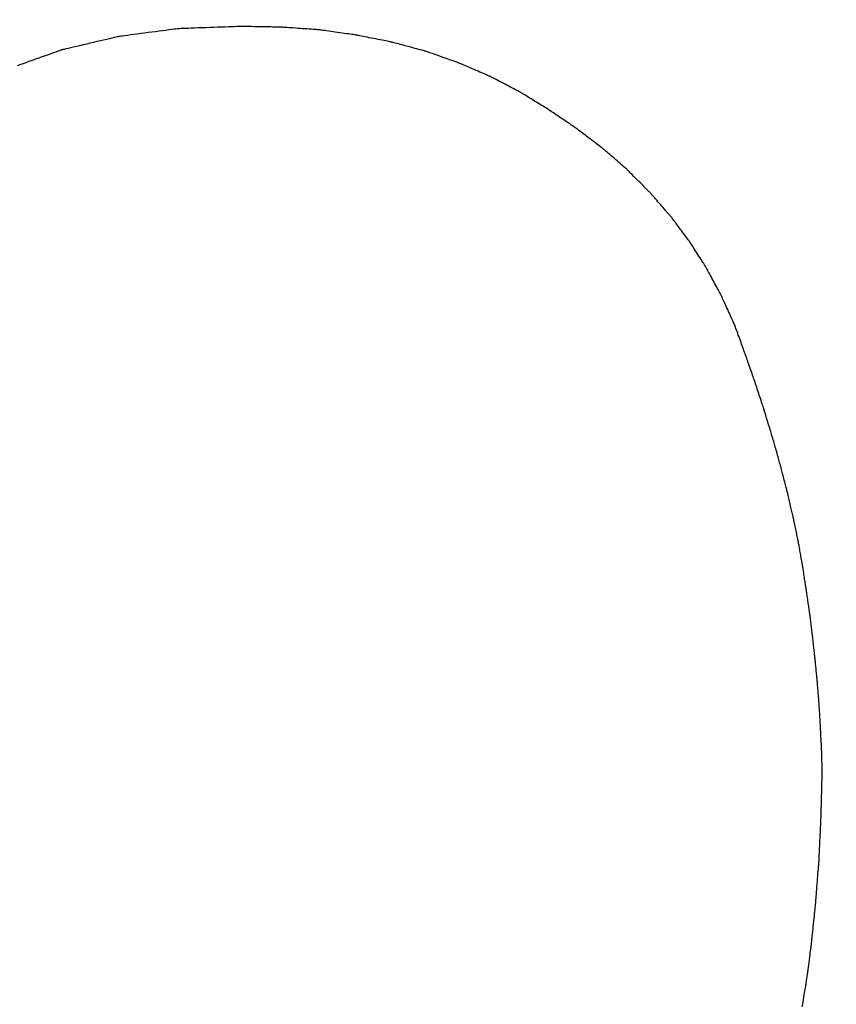
# Model space of a CAD drawing. Units: millimetres. Extents: x -174 to 420, y 0 to 420.
# Drawn here: x 286 to 287, y 257 to 257 of the extents above; entities that cross this region are included whole.
import ezdxf

# ---------------------------------------------------------------- set-up
doc = ezdxf.new("R2010")
doc.units = ezdxf.units.MM
doc.layers.get('0').update_dxf_attribs({"color": 47})
doc.layers.add('text', color=250, linetype='Continuous')
doc.layers.add('РАЗМЕРЫ', color=7, linetype='Continuous', lineweight=25)
doc.styles.add('GOST', font='GOST.shx', dxfattribs={"width": 0.8, "oblique": 15})
doc.dimstyles.new('GOST', dxfattribs={"dimscale": 0, "dimtxt": 3.5, "dimasz": 4, "dimexe": 1.25, "dimexo": 0, "dimgap": 1, "dimtad": 1, "dimrnd": 0.5, "dimtxsty": 'GOST', "dimcen": 1, "dimclrd": 256, "dimclre": 256, "dimadec": 0, "dimazin": 2, "dimtfac": 1, "dimtdec": 4, "dimtmove": 0, "dimatfit": 1, "dimfxl": 1, "dimtolj": 1, "dimtzin": 0, "dimlwd": -1, "dimarcsym": 0})
doc.dimstyles.new('ISO-25', dxfattribs={"dimtxt": 3.5, "dimasz": 4, "dimexe": 1.25, "dimexo": 0.625, "dimgap": 1, "dimtad": 1, "dimdec": 1, "dimrnd": 0.5, "dimtxsty": 'GOST', "dimcen": 2.5, "dimadec": 0, "dimazin": 2, "dimtfac": 1, "dimtdec": 1, "dimtmove": 0, "dimatfit": 1, "dimfxl": 1, "dimlwd": 20, "dimarcsym": 0})

# ---------------------------------------------------------------- blocks, each defined once
blk = doc.blocks.new('*D209')
at = {"layer": 'Defpoints', "color": 0}
for p in [(281.99776, 273.22728), (265.17276, 163.52729), (286.74276, 163.52729)]:
    blk.add_point(p, dxfattribs=at)
at = {"layer": 'РАЗМЕРЫ', "color": 0, "lineweight": -2}
for p, q in [((281.37276, 273.22728), (263.92276, 273.22728)), ((286.11776, 163.52729), (263.92276, 163.52729))]:
    blk.add_line(p, q, dxfattribs=at)
at = {"layer": 'РАЗМЕРЫ', "color": 0, "lineweight": 20}
blk.add_line((265.17276, 269.22728), (265.17276, 167.52729), dxfattribs=at)
at = {"layer": 'РАЗМЕРЫ', "color": 0}
for points in [[(265.83943, 269.22728), (264.50609, 269.22728), (265.17276, 273.22728)], [(264.50609, 167.52729), (265.83943, 167.52729), (265.17276, 163.52729)]]:
    blk.add_solid(points, dxfattribs=at)
at = {"layer": 'РАЗМЕРЫ', "color": 0, "ltscale": 0.4, "insert": (262.16118, 218.37729), "char_height": 3.5, "attachment_point": 5, "rotation": 90, "style": 'GOST'}
blk.add_mtext('109,5', dxfattribs=at)
blk = doc.blocks.new('_Oblique')
at = {"color": 0, "linetype": 'ByBlock', "lineweight": -2}
blk.add_line((-0.5, -0.5), (0.5, 0.5), dxfattribs=at)
blk = doc.blocks.new('*D217')
at = {"layer": 'Defpoints', "color": 0}
for p in [(288.77276, 298.18128), (283.77276, 233.62729), (288.77276, 233.62729)]:
    blk.add_point(p, dxfattribs=at)
at = {"layer": 'РАЗМЕРЫ', "lineweight": -2}
for p, q in [((283.77276, 233.62729), (283.77276, 299.43128)), ((288.77276, 233.62729), (288.77276, 299.43128))]:
    blk.add_line(p, q, dxfattribs=at)
at = {"layer": 'РАЗМЕРЫ'}
blk.add_line((283.77276, 298.18128), (288.77276, 298.18128), dxfattribs=at)
at = {"layer": 'РАЗМЕРЫ', "xscale": 4, "yscale": 4, "zscale": 4, "rotation": 180}
blk.add_blockref('_Oblique', (283.77276, 298.18128), dxfattribs=at)
at = {"layer": 'РАЗМЕРЫ', "xscale": 4, "yscale": 4, "zscale": 4}
blk.add_blockref('_Oblique', (288.77276, 298.18128), dxfattribs=at)
at = {"layer": 'РАЗМЕРЫ', "color": 0, "ltscale": 0.4, "insert": (286.27276, 300.93128), "char_height": 3.5, "attachment_point": 5, "style": 'GOST'}
blk.add_mtext('\\A1;5', dxfattribs=at)

msp = doc.modelspace()

# ---------------------------------------------------------------- linework, layer by layer
at = {"layer": 'text'}
for points in [[(286.34706, 257.27614, 0), (286.34692, 257.27612, 0), (286.34654, 257.27607, 0), (286.34592, 257.27599, 0), (286.34509, 257.27588, 0), (286.34408, 257.27575, 0), (286.3429, 257.27559, 0), (286.34159, 257.27542, 0), (286.34016, 257.27523, 0), (286.33864, 257.27503, 0), (286.33705, 257.27482, 0), (286.33542, 257.27461, 0), (286.33376, 257.27439, 0), (286.3321, 257.27417, 0), (286.33046, 257.27396, 0), (286.32888, 257.27375, 0), (286.32736, 257.27355, 0), (286.32593, 257.27336, 0), (286.32462, 257.27319, 0), (286.32344, 257.27303, 0), (286.32243, 257.2729, 0), (286.3216, 257.27279, 0), (286.32098, 257.27271, 0), (286.32059, 257.27266, 0), (286.32046, 257.27264, 0)], [(286.37516, 257.27714, 0), (286.37502, 257.27713, 0), (286.37461, 257.27712, 0), (286.37395, 257.2771, 0), (286.37308, 257.27707, 0), (286.37201, 257.27703, 0), (286.37077, 257.27698, 0), (286.36938, 257.27693, 0), (286.36787, 257.27688, 0), (286.36627, 257.27682, 0), (286.36459, 257.27676, 0), (286.36286, 257.2767, 0), (286.36111, 257.27664, 0), (286.35936, 257.27658, 0), (286.35763, 257.27652, 0), (286.35595, 257.27646, 0), (286.35434, 257.2764, 0), (286.35284, 257.27634, 0), (286.35145, 257.2763, 0), (286.35021, 257.27625, 0), (286.34914, 257.27621, 0), (286.34827, 257.27618, 0), (286.34761, 257.27616, 0), (286.3472, 257.27614, 0), (286.34706, 257.27614, 0)], [(286.39266, 257.27684, 0), (286.39257, 257.27684, 0), (286.39231, 257.27685, 0), (286.39191, 257.27685, 0), (286.39136, 257.27686, 0), (286.3907, 257.27687, 0), (286.38992, 257.27689, 0), (286.38906, 257.2769, 0), (286.38812, 257.27692, 0), (286.38712, 257.27693, 0), (286.38608, 257.27695, 0), (286.385, 257.27697, 0), (286.38391, 257.27699, 0), (286.38282, 257.27701, 0), (286.38174, 257.27703, 0), (286.3807, 257.27704, 0), (286.3797, 257.27706, 0), (286.37876, 257.27708, 0), (286.37789, 257.27709, 0), (286.37712, 257.27711, 0), (286.37646, 257.27712, 0), (286.37591, 257.27713, 0), (286.3755, 257.27713, 0), (286.37525, 257.27714, 0), (286.37516, 257.27714, 0)], [(286.40956, 257.27564, 0), (286.40947, 257.27565, 0), (286.40923, 257.27566, 0), (286.40883, 257.27569, 0), (286.40831, 257.27573, 0), (286.40766, 257.27577, 0), (286.40692, 257.27583, 0), (286.40608, 257.27589, 0), (286.40518, 257.27595, 0), (286.40421, 257.27602, 0), (286.4032, 257.27609, 0), (286.40216, 257.27616, 0), (286.40111, 257.27624, 0), (286.40005, 257.27631, 0), (286.39902, 257.27639, 0), (286.39801, 257.27646, 0), (286.39704, 257.27653, 0), (286.39613, 257.27659, 0), (286.3953, 257.27665, 0), (286.39455, 257.2767, 0), (286.39391, 257.27675, 0), (286.39338, 257.27679, 0), (286.39299, 257.27682, 0), (286.39274, 257.27683, 0), (286.39266, 257.27684, 0)], [(286.42586, 257.27334, 0), (286.42578, 257.27335, 0), (286.42554, 257.27338, 0), (286.42516, 257.27344, 0), (286.42465, 257.27351, 0), (286.42403, 257.2736, 0), (286.42331, 257.2737, 0), (286.42251, 257.27381, 0), (286.42163, 257.27394, 0), (286.4207, 257.27407, 0), (286.41973, 257.2742, 0), (286.41873, 257.27435, 0), (286.41771, 257.27449, 0), (286.41669, 257.27463, 0), (286.41569, 257.27477, 0), (286.41472, 257.27491, 0), (286.41378, 257.27504, 0), (286.41291, 257.27517, 0), (286.41211, 257.27528, 0), (286.41139, 257.27538, 0), (286.41077, 257.27547, 0), (286.41026, 257.27554, 0), (286.40988, 257.27559, 0), (286.40964, 257.27563, 0), (286.40956, 257.27564, 0)], [(286.44156, 257.27024, 0), (286.44148, 257.27025, 0), (286.44125, 257.2703, 0), (286.44088, 257.27037, 0), (286.4404, 257.27047, 0), (286.4398, 257.27059, 0), (286.43911, 257.27072, 0), (286.43833, 257.27088, 0), (286.43749, 257.27104, 0), (286.43659, 257.27122, 0), (286.43565, 257.27141, 0), (286.43469, 257.2716, 0), (286.43371, 257.27179, 0), (286.43273, 257.27198, 0), (286.43176, 257.27217, 0), (286.43083, 257.27236, 0), (286.42993, 257.27254, 0), (286.42909, 257.2727, 0), (286.42831, 257.27285, 0), (286.42762, 257.27299, 0), (286.42702, 257.27311, 0), (286.42653, 257.27321, 0), (286.42617, 257.27328, 0), (286.42594, 257.27332, 0), (286.42586, 257.27334, 0)], [(286.32046, 257.27264, 0), (286.32033, 257.27261, 0), (286.31997, 257.27252, 0), (286.31938, 257.27239, 0), (286.31861, 257.2722, 0), (286.31766, 257.27198, 0), (286.31655, 257.27172, 0), (286.31532, 257.27143, 0), (286.31398, 257.27111, 0), (286.31255, 257.27077, 0), (286.31105, 257.27042, 0), (286.30952, 257.27006, 0), (286.30796, 257.26969, 0), (286.3064, 257.26932, 0), (286.30486, 257.26896, 0), (286.30337, 257.26861, 0), (286.30194, 257.26827, 0), (286.3006, 257.26795, 0), (286.29937, 257.26766, 0), (286.29826, 257.2674, 0), (286.29731, 257.26718, 0), (286.29653, 257.26699, 0), (286.29595, 257.26686, 0), (286.29559, 257.26677, 0), (286.29546, 257.26674, 0)], [(286.45676, 257.26614, 0), (286.45668, 257.26616, 0), (286.45646, 257.26622, 0), (286.45611, 257.26632, 0), (286.45563, 257.26644, 0), (286.45505, 257.2666, 0), (286.45438, 257.26678, 0), (286.45363, 257.26698, 0), (286.45282, 257.2672, 0), (286.45195, 257.26744, 0), (286.45104, 257.26768, 0), (286.45011, 257.26793, 0), (286.44916, 257.26819, 0), (286.44821, 257.26844, 0), (286.44728, 257.2687, 0), (286.44637, 257.26894, 0), (286.4455, 257.26918, 0), (286.44468, 257.2694, 0), (286.44393, 257.2696, 0), (286.44326, 257.26978, 0), (286.44268, 257.26994, 0), (286.44221, 257.27006, 0), (286.44186, 257.27016, 0), (286.44164, 257.27022, 0), (286.44156, 257.27024, 0)], [(286.29546, 257.26674, 0), (286.29534, 257.2667, 0), (286.295, 257.26658, 0), (286.29445, 257.26638, 0), (286.29373, 257.26612, 0), (286.29284, 257.26581, 0), (286.2918, 257.26544, 0), (286.29065, 257.26503, 0), (286.28939, 257.26459, 0), (286.28805, 257.26411, 0), (286.28666, 257.26362, 0), (286.28522, 257.26311, 0), (286.28376, 257.26259, 0), (286.2823, 257.26207, 0), (286.28086, 257.26156, 0), (286.27946, 257.26107, 0), (286.27813, 257.26059, 0), (286.27687, 257.26015, 0), (286.27572, 257.25974, 0)], [(286.47126, 257.26104, 0), (286.47119, 257.26106, 0), (286.47097, 257.26114, 0), (286.47064, 257.26126, 0), (286.47018, 257.26142, 0), (286.46963, 257.26161, 0), (286.46899, 257.26184, 0), (286.46828, 257.26209, 0), (286.4675, 257.26236, 0), (286.46667, 257.26265, 0), (286.4658, 257.26296, 0), (286.46491, 257.26327, 0), (286.46401, 257.26359, 0), (286.4631, 257.26391, 0), (286.46221, 257.26422, 0), (286.46135, 257.26453, 0), (286.46052, 257.26482, 0), (286.45974, 257.26509, 0), (286.45902, 257.26534, 0), (286.45838, 257.26557, 0), (286.45783, 257.26576, 0), (286.45738, 257.26592, 0), (286.45704, 257.26604, 0), (286.45683, 257.26611, 0), (286.45676, 257.26614, 0)], [(286.48526, 257.25504, 0), (286.48519, 257.25507, 0), (286.48498, 257.25516, 0), (286.48466, 257.2553, 0), (286.48422, 257.25548, 0), (286.48369, 257.25571, 0), (286.48307, 257.25598, 0), (286.48238, 257.25627, 0), (286.48163, 257.25659, 0), (286.48083, 257.25694, 0), (286.47999, 257.2573, 0), (286.47913, 257.25766, 0), (286.47826, 257.25804, 0), (286.47739, 257.25841, 0), (286.47652, 257.25878, 0), (286.47569, 257.25914, 0), (286.47489, 257.25948, 0), (286.47414, 257.25981, 0), (286.47345, 257.2601, 0), (286.47283, 257.26037, 0), (286.4723, 257.26059, 0), (286.47186, 257.26078, 0), (286.47153, 257.26092, 0), (286.47133, 257.26101, 0), (286.47126, 257.26104, 0)], [(286.49866, 257.24804, 0), (286.49859, 257.24807, 0), (286.4984, 257.24818, 0), (286.49808, 257.24834, 0), (286.49767, 257.24856, 0), (286.49716, 257.24882, 0), (286.49657, 257.24913, 0), (286.4959, 257.24948, 0), (286.49518, 257.24985, 0), (286.49442, 257.25025, 0), (286.49362, 257.25067, 0), (286.49279, 257.2511, 0), (286.49196, 257.25154, 0), (286.49112, 257.25198, 0), (286.4903, 257.25241, 0), (286.4895, 257.25282, 0), (286.48873, 257.25322, 0), (286.48801, 257.2536, 0), (286.48735, 257.25395, 0), (286.48676, 257.25425, 0), (286.48625, 257.25452, 0), (286.48583, 257.25474, 0), (286.48552, 257.2549, 0), (286.48533, 257.255, 0), (286.48526, 257.25504, 0)], [(286.51146, 257.24014, 0), (286.51139, 257.24018, 0), (286.51121, 257.24029, 0), (286.51091, 257.24048, 0), (286.51051, 257.24072, 0), (286.51002, 257.24102, 0), (286.50946, 257.24137, 0), (286.50883, 257.24176, 0), (286.50814, 257.24219, 0), (286.50741, 257.24264, 0), (286.50664, 257.24311, 0), (286.50586, 257.2436, 0), (286.50506, 257.24409, 0), (286.50426, 257.24458, 0), (286.50347, 257.24507, 0), (286.50271, 257.24554, 0), (286.50198, 257.24599, 0), (286.50129, 257.24642, 0), (286.50066, 257.2468, 0), (286.50009, 257.24715, 0), (286.49961, 257.24745, 0), (286.49921, 257.2477, 0), (286.49891, 257.24788, 0), (286.49872, 257.248, 0), (286.49866, 257.24804, 0)], [(286.52386, 257.23174, 0), (286.5238, 257.23178, 0), (286.52361, 257.2319, 0), (286.52333, 257.2321, 0), (286.52294, 257.23236, 0), (286.52247, 257.23268, 0), (286.52192, 257.23305, 0), (286.52131, 257.23347, 0), (286.52064, 257.23392, 0), (286.51994, 257.2344, 0), (286.51919, 257.2349, 0), (286.51843, 257.23542, 0), (286.51766, 257.23594, 0), (286.51689, 257.23646, 0), (286.51612, 257.23698, 0), (286.51538, 257.23748, 0), (286.51467, 257.23796, 0), (286.51401, 257.23841, 0), (286.5134, 257.23883, 0), (286.51285, 257.2392, 0), (286.51238, 257.23952, 0), (286.51199, 257.23978, 0), (286.5117, 257.23997, 0), (286.51152, 257.2401, 0), (286.51146, 257.24014, 0)], [(286.53556, 257.22284, 0), (286.5355, 257.22288, 0), (286.53533, 257.22301, 0), (286.53506, 257.22322, 0), (286.53469, 257.2235, 0), (286.53425, 257.22384, 0), (286.53373, 257.22423, 0), (286.53315, 257.22467, 0), (286.53253, 257.22515, 0), (286.53186, 257.22566, 0), (286.53116, 257.22619, 0), (286.53044, 257.22673, 0), (286.52971, 257.22729, 0), (286.52898, 257.22784, 0), (286.52826, 257.22839, 0), (286.52756, 257.22892, 0), (286.52689, 257.22943, 0), (286.52626, 257.22991, 0), (286.52569, 257.23035, 0), (286.52517, 257.23074, 0), (286.52473, 257.23108, 0), (286.52436, 257.23136, 0), (286.52409, 257.23156, 0), (286.52392, 257.23169, 0), (286.52386, 257.23174, 0)], [(286.54636, 257.21344, 0), (286.5463, 257.21349, 0), (286.54615, 257.21362, 0), (286.54589, 257.21384, 0), (286.54556, 257.21414, 0), (286.54515, 257.21449, 0), (286.54467, 257.21491, 0), (286.54414, 257.21537, 0), (286.54356, 257.21588, 0), (286.54294, 257.21641, 0), (286.5423, 257.21697, 0), (286.54163, 257.21755, 0), (286.54096, 257.21814, 0), (286.54029, 257.21873, 0), (286.53962, 257.2193, 0), (286.53898, 257.21986, 0), (286.53836, 257.2204, 0), (286.53778, 257.22091, 0), (286.53725, 257.22137, 0), (286.53677, 257.22179, 0), (286.53636, 257.22214, 0), (286.53602, 257.22244, 0), (286.53577, 257.22265, 0), (286.53561, 257.22279, 0), (286.53556, 257.22284, 0)], [(286.55626, 257.20344, 0), (286.55621, 257.20349, 0), (286.55606, 257.20364, 0), (286.55583, 257.20387, 0), (286.55553, 257.20418, 0), (286.55515, 257.20456, 0), (286.55471, 257.205, 0), (286.55422, 257.20549, 0), (286.55369, 257.20603, 0), (286.55313, 257.2066, 0), (286.55253, 257.2072, 0), (286.55193, 257.20782, 0), (286.55131, 257.20844, 0), (286.55069, 257.20906, 0), (286.55008, 257.20968, 0), (286.54949, 257.21028, 0), (286.54893, 257.21085, 0), (286.54839, 257.21138, 0), (286.54791, 257.21188, 0), (286.54747, 257.21232, 0), (286.54709, 257.2127, 0), (286.54678, 257.21301, 0), (286.54655, 257.21324, 0), (286.54641, 257.21339, 0), (286.54636, 257.21344, 0)], [(286.56546, 257.19294, 0), (286.56541, 257.19299, 0), (286.56528, 257.19315, 0), (286.56506, 257.19339, 0), (286.56478, 257.19372, 0), (286.56443, 257.19412, 0), (286.56402, 257.19458, 0), (286.56357, 257.1951, 0), (286.56307, 257.19566, 0), (286.56255, 257.19626, 0), (286.562, 257.19689, 0), (286.56143, 257.19753, 0), (286.56086, 257.19819, 0), (286.56029, 257.19884, 0), (286.55972, 257.19949, 0), (286.55917, 257.20012, 0), (286.55864, 257.20072, 0), (286.55815, 257.20128, 0), (286.5577, 257.2018, 0), (286.55729, 257.20226, 0), (286.55694, 257.20266, 0), (286.55665, 257.20299, 0), (286.55644, 257.20323, 0), (286.55631, 257.20339, 0), (286.55626, 257.20344, 0)], [(286.57376, 257.18184, 0), (286.57372, 257.1819, 0), (286.5736, 257.18206, 0), (286.5734, 257.18232, 0), (286.57314, 257.18266, 0), (286.57283, 257.18308, 0), (286.57246, 257.18357, 0), (286.57205, 257.18412, 0), (286.57161, 257.18472, 0), (286.57113, 257.18535, 0), (286.57064, 257.18601, 0), (286.57013, 257.1867, 0), (286.56961, 257.18739, 0), (286.56909, 257.18808, 0), (286.56858, 257.18876, 0), (286.56808, 257.18943, 0), (286.56761, 257.19006, 0), (286.56717, 257.19066, 0), (286.56676, 257.1912, 0), (286.56639, 257.19169, 0), (286.56607, 257.19212, 0), (286.56582, 257.19246, 0), (286.56562, 257.19272, 0), (286.5655, 257.19288, 0), (286.56546, 257.19294, 0)], [(286.58116, 257.17024, 0), (286.58112, 257.1703, 0), (286.58101, 257.17047, 0), (286.58084, 257.17074, 0), (286.58061, 257.1711, 0), (286.58033, 257.17154, 0), (286.58, 257.17205, 0), (286.57964, 257.17262, 0), (286.57924, 257.17325, 0), (286.57882, 257.17391, 0), (286.57838, 257.1746, 0), (286.57792, 257.17532, 0), (286.57746, 257.17604, 0), (286.577, 257.17676, 0), (286.57654, 257.17748, 0), (286.5761, 257.17817, 0), (286.57568, 257.17883, 0), (286.57528, 257.17945, 0), (286.57492, 257.18003, 0), (286.57459, 257.18054, 0), (286.57431, 257.18098, 0), (286.57408, 257.18134, 0), (286.5739, 257.18161, 0), (286.5738, 257.18178, 0), (286.57376, 257.18184, 0)], [(286.58776, 257.15804, 0), (286.58773, 257.1581, 0), (286.58763, 257.15828, 0), (286.58748, 257.15856, 0), (286.58727, 257.15894, 0), (286.58702, 257.15941, 0), (286.58673, 257.15995, 0), (286.5864, 257.16055, 0), (286.58605, 257.1612, 0), (286.58567, 257.1619, 0), (286.58528, 257.16263, 0), (286.58487, 257.16338, 0), (286.58446, 257.16414, 0), (286.58405, 257.1649, 0), (286.58364, 257.16565, 0), (286.58325, 257.16638, 0), (286.58287, 257.16708, 0), (286.58252, 257.16773, 0), (286.58219, 257.16833, 0), (286.5819, 257.16887, 0), (286.58165, 257.16934, 0), (286.58144, 257.16971, 0), (286.58129, 257.17, 0), (286.58119, 257.17018, 0), (286.58116, 257.17024, 0)], [(286.59356, 257.14534, 0), (286.59353, 257.1454, 0), (286.59344, 257.14559, 0), (286.59331, 257.14588, 0), (286.59313, 257.14628, 0), (286.59291, 257.14676, 0), (286.59265, 257.14732, 0), (286.59237, 257.14795, 0), (286.59206, 257.14863, 0), (286.59172, 257.14936, 0), (286.59138, 257.15012, 0), (286.59102, 257.1509, 0), (286.59066, 257.15169, 0), (286.5903, 257.15248, 0), (286.58994, 257.15326, 0), (286.58959, 257.15402, 0), (286.58926, 257.15475, 0), (286.58895, 257.15543, 0), (286.58867, 257.15605, 0), (286.58841, 257.15662, 0), (286.58819, 257.1571, 0), (286.58801, 257.15749, 0), (286.58787, 257.15779, 0), (286.58779, 257.15797, 0), (286.58776, 257.15804, 0)], [(286.59836, 257.13214, 0), (286.59833, 257.13221, 0), (286.59826, 257.1324, 0), (286.59815, 257.13271, 0), (286.598, 257.13312, 0), (286.59782, 257.13362, 0), (286.59761, 257.1342, 0), (286.59737, 257.13485, 0), (286.59711, 257.13556, 0), (286.59684, 257.13632, 0), (286.59655, 257.1371, 0), (286.59626, 257.13792, 0), (286.59596, 257.13874, 0), (286.59566, 257.13956, 0), (286.59536, 257.14037, 0), (286.59508, 257.14116, 0), (286.5948, 257.14192, 0), (286.59455, 257.14263, 0), (286.59431, 257.14328, 0), (286.5941, 257.14386, 0), (286.59391, 257.14436, 0), (286.59377, 257.14477, 0), (286.59365, 257.14508, 0), (286.59358, 257.14527, 0), (286.59356, 257.14534, 0)], [(286.60286, 257.11924, 0), (286.60284, 257.1193, 0), (286.60277, 257.11949, 0), (286.60267, 257.11979, 0), (286.60253, 257.12019, 0), (286.60235, 257.12069, 0), (286.60216, 257.12125, 0), (286.60193, 257.12189, 0), (286.60169, 257.12258, 0), (286.60143, 257.12332, 0), (286.60117, 257.12409, 0), (286.60089, 257.12488, 0), (286.60061, 257.12569, 0), (286.60033, 257.12649, 0), (286.60005, 257.12729, 0), (286.59978, 257.12806, 0), (286.59953, 257.12879, 0), (286.59928, 257.12949, 0), (286.59906, 257.13012, 0), (286.59886, 257.13069, 0), (286.59869, 257.13118, 0), (286.59855, 257.13158, 0), (286.59845, 257.13189, 0), (286.59838, 257.13207, 0), (286.59836, 257.13214, 0)], [(286.60696, 257.10674, 0), (286.60694, 257.1068, 0), (286.60688, 257.10699, 0), (286.60678, 257.10728, 0), (286.60666, 257.10767, 0), (286.6065, 257.10814, 0), (286.60632, 257.10869, 0), (286.60612, 257.10931, 0), (286.6059, 257.10998, 0), (286.60566, 257.11069, 0), (286.60542, 257.11144, 0), (286.60516, 257.11221, 0), (286.60491, 257.11299, 0), (286.60465, 257.11377, 0), (286.6044, 257.11454, 0), (286.60416, 257.11528, 0), (286.60392, 257.116, 0), (286.6037, 257.11667, 0), (286.6035, 257.11729, 0), (286.60332, 257.11784, 0), (286.60316, 257.11831, 0), (286.60303, 257.1187, 0), (286.60294, 257.11899, 0), (286.60288, 257.11918, 0), (286.60286, 257.11924, 0)], [(286.61066, 257.09454, 0), (286.61064, 257.0946, 0), (286.61059, 257.09478, 0), (286.6105, 257.09506, 0), (286.61038, 257.09544, 0), (286.61024, 257.09591, 0), (286.61008, 257.09645, 0), (286.6099, 257.09705, 0), (286.6097, 257.0977, 0), (286.60949, 257.0984, 0), (286.60927, 257.09913, 0), (286.60904, 257.09988, 0), (286.60881, 257.10064, 0), (286.60858, 257.1014, 0), (286.60835, 257.10215, 0), (286.60813, 257.10288, 0), (286.60792, 257.10358, 0), (286.60772, 257.10423, 0), (286.60754, 257.10483, 0), (286.60737, 257.10537, 0), (286.60723, 257.10584, 0), (286.60712, 257.10621, 0), (286.60703, 257.1065, 0), (286.60698, 257.10668, 0), (286.60696, 257.10674, 0)], [(286.61406, 257.08264, 0), (286.61404, 257.0827, 0), (286.61399, 257.08287, 0), (286.61391, 257.08315, 0), (286.61381, 257.08352, 0), (286.61368, 257.08397, 0), (286.61353, 257.0845, 0), (286.61336, 257.08509, 0), (286.61318, 257.08572, 0), (286.61298, 257.0864, 0), (286.61278, 257.08712, 0), (286.61257, 257.08785, 0), (286.61236, 257.08859, 0), (286.61215, 257.08933, 0), (286.61194, 257.09006, 0), (286.61173, 257.09077, 0), (286.61154, 257.09145, 0), (286.61136, 257.09209, 0), (286.61119, 257.09268, 0), (286.61104, 257.0932, 0), (286.61091, 257.09366, 0), (286.6108, 257.09403, 0), (286.61073, 257.0943, 0), (286.61068, 257.09448, 0), (286.61066, 257.09454, 0)], [(286.61706, 257.07104, 0), (286.61704, 257.0711, 0), (286.617, 257.07127, 0), (286.61693, 257.07154, 0), (286.61684, 257.0719, 0), (286.61672, 257.07234, 0), (286.61659, 257.07285, 0), (286.61644, 257.07342, 0), (286.61628, 257.07405, 0), (286.61611, 257.07471, 0), (286.61593, 257.0754, 0), (286.61575, 257.07612, 0), (286.61556, 257.07684, 0), (286.61537, 257.07756, 0), (286.61519, 257.07828, 0), (286.61501, 257.07897, 0), (286.61484, 257.07963, 0), (286.61468, 257.08025, 0), (286.61453, 257.08083, 0), (286.6144, 257.08134, 0), (286.61428, 257.08178, 0), (286.61419, 257.08214, 0), (286.61412, 257.08241, 0), (286.61407, 257.08258, 0), (286.61406, 257.08264, 0)], [(286.61966, 257.05984, 0), (286.61965, 257.0599, 0), (286.61961, 257.06006, 0), (286.61955, 257.06032, 0), (286.61947, 257.06067, 0), (286.61937, 257.06109, 0), (286.61925, 257.06159, 0), (286.61912, 257.06214, 0), (286.61898, 257.06274, 0), (286.61884, 257.06338, 0), (286.61868, 257.06405, 0), (286.61852, 257.06474, 0), (286.61836, 257.06544, 0), (286.6182, 257.06614, 0), (286.61804, 257.06683, 0), (286.61788, 257.0675, 0), (286.61773, 257.06814, 0), (286.61759, 257.06874, 0), (286.61747, 257.06929, 0), (286.61735, 257.06978, 0), (286.61725, 257.07021, 0), (286.61717, 257.07056, 0), (286.61711, 257.07082, 0), (286.61707, 257.07098, 0), (286.61706, 257.07104, 0)], [(286.62196, 257.04884, 0), (286.62195, 257.04889, 0), (286.62191, 257.04906, 0), (286.62186, 257.04931, 0), (286.62179, 257.04965, 0), (286.6217, 257.05007, 0), (286.6216, 257.05056, 0), (286.62149, 257.0511, 0), (286.62136, 257.05169, 0), (286.62123, 257.05232, 0), (286.62109, 257.05298, 0), (286.62095, 257.05365, 0), (286.62081, 257.05434, 0), (286.62067, 257.05503, 0), (286.62052, 257.0557, 0), (286.62039, 257.05636, 0), (286.62026, 257.05699, 0), (286.62013, 257.05758, 0), (286.62002, 257.05812, 0), (286.61992, 257.05861, 0), (286.61983, 257.05902, 0), (286.61976, 257.05937, 0), (286.6197, 257.05962, 0), (286.61967, 257.05978, 0), (286.61966, 257.05984, 0)], [(286.62386, 257.03824, 0), (286.62385, 257.03829, 0), (286.62382, 257.03845, 0), (286.62378, 257.03869, 0), (286.62372, 257.03902, 0), (286.62365, 257.03943, 0), (286.62356, 257.0399, 0), (286.62347, 257.04042, 0), (286.62337, 257.04099, 0), (286.62326, 257.04159, 0), (286.62314, 257.04223, 0), (286.62303, 257.04288, 0), (286.62291, 257.04354, 0), (286.62279, 257.0442, 0), (286.62267, 257.04485, 0), (286.62256, 257.04549, 0), (286.62245, 257.04609, 0), (286.62235, 257.04666, 0), (286.62226, 257.04718, 0), (286.62217, 257.04765, 0), (286.6221, 257.04805, 0), (286.62204, 257.04838, 0), (286.622, 257.04863, 0), (286.62197, 257.04879, 0), (286.62196, 257.04884, 0)], [(286.62546, 257.02784, 0), (286.62545, 257.02789, 0), (286.62543, 257.02804, 0), (286.62539, 257.02829, 0), (286.62534, 257.02861, 0), (286.62528, 257.02901, 0), (286.62521, 257.02946, 0), (286.62513, 257.02998, 0), (286.62504, 257.03054, 0), (286.62495, 257.03113, 0), (286.62486, 257.03175, 0), (286.62476, 257.03239, 0), (286.62466, 257.03304, 0), (286.62456, 257.03369, 0), (286.62446, 257.03433, 0), (286.62437, 257.03495, 0), (286.62427, 257.03554, 0), (286.62419, 257.0361, 0), (286.62411, 257.03661, 0), (286.62404, 257.03707, 0), (286.62398, 257.03747, 0), (286.62393, 257.03779, 0), (286.62389, 257.03803, 0), (286.62387, 257.03819, 0), (286.62386, 257.03824, 0)], [(286.62696, 257.01754, 0), (286.62695, 257.01759, 0), (286.62693, 257.01774, 0), (286.62689, 257.01798, 0), (286.62685, 257.0183, 0), (286.62679, 257.01869, 0), (286.62672, 257.01915, 0), (286.62665, 257.01966, 0), (286.62657, 257.02021, 0), (286.62648, 257.0208, 0), (286.62639, 257.02141, 0), (286.6263, 257.02205, 0), (286.62621, 257.02269, 0), (286.62612, 257.02333, 0), (286.62602, 257.02396, 0), (286.62593, 257.02458, 0), (286.62585, 257.02517, 0), (286.62577, 257.02572, 0), (286.62569, 257.02623, 0), (286.62563, 257.02668, 0), (286.62557, 257.02708, 0), (286.62552, 257.0274, 0), (286.62549, 257.02764, 0), (286.62547, 257.02779, 0), (286.62546, 257.02784, 0)], [(286.62826, 257.00734, 0), (286.62825, 257.00739, 0), (286.62823, 257.00754, 0), (286.6282, 257.00778, 0), (286.62816, 257.00809, 0), (286.62811, 257.00848, 0), (286.62806, 257.00893, 0), (286.62799, 257.00944, 0), (286.62792, 257.00998, 0), (286.62785, 257.01057, 0), (286.62777, 257.01118, 0), (286.62769, 257.0118, 0), (286.62761, 257.01244, 0), (286.62753, 257.01308, 0), (286.62745, 257.0137, 0), (286.62737, 257.01431, 0), (286.6273, 257.01489, 0), (286.62723, 257.01544, 0), (286.62716, 257.01595, 0), (286.6271, 257.0164, 0), (286.62706, 257.01678, 0), (286.62701, 257.0171, 0), (286.62698, 257.01734, 0), (286.62697, 257.01749, 0), (286.62696, 257.01754, 0)], [(286.62936, 256.99714, 0), (286.62935, 256.99719, 0), (286.62934, 256.99734, 0), (286.62931, 256.99758, 0), (286.62928, 256.99789, 0), (286.62924, 256.99828, 0), (286.62919, 256.99873, 0), (286.62913, 256.99924, 0), (286.62907, 256.99978, 0), (286.62901, 257.00037, 0), (286.62894, 257.00098, 0), (286.62888, 257.0016, 0), (286.62881, 257.00224, 0), (286.62874, 257.00288, 0), (286.62867, 257.0035, 0), (286.62861, 257.00411, 0), (286.62854, 257.00469, 0), (286.62848, 257.00524, 0), (286.62843, 257.00575, 0), (286.62838, 257.0062, 0), (286.62834, 257.00658, 0), (286.62831, 257.0069, 0), (286.62828, 257.00714, 0), (286.62826, 257.00729, 0), (286.62826, 257.00734, 0)], [(286.63036, 256.98714, 0), (286.63035, 256.98719, 0), (286.63034, 256.98734, 0), (286.63032, 256.98757, 0), (286.63028, 256.98788, 0), (286.63025, 256.98826, 0), (286.6302, 256.9887, 0), (286.63015, 256.98919, 0), (286.6301, 256.98973, 0), (286.63004, 256.9903, 0), (286.62998, 256.9909, 0), (286.62992, 256.99152, 0), (286.62986, 256.99214, 0), (286.6298, 256.99276, 0), (286.62973, 256.99338, 0), (286.62968, 256.99398, 0), (286.62962, 256.99455, 0), (286.62956, 256.99508, 0), (286.62952, 256.99558, 0), (286.62947, 256.99602, 0), (286.62943, 256.9964, 0), (286.6294, 256.99671, 0), (286.62938, 256.99694, 0), (286.62936, 256.99709, 0), (286.62936, 256.99714, 0)], [(286.63116, 256.97714, 0), (286.63115, 256.97719, 0), (286.63114, 256.97734, 0), (286.63112, 256.97757, 0), (286.6311, 256.97788, 0), (286.63107, 256.97826, 0), (286.63103, 256.9787, 0), (286.63099, 256.97919, 0), (286.63095, 256.97973, 0), (286.63091, 256.9803, 0), (286.63086, 256.9809, 0), (286.63081, 256.98152, 0), (286.63076, 256.98214, 0), (286.63071, 256.98276, 0), (286.63066, 256.98338, 0), (286.63061, 256.98398, 0), (286.63057, 256.98455, 0), (286.63052, 256.98508, 0), (286.63048, 256.98558, 0), (286.63045, 256.98602, 0), (286.63042, 256.9864, 0), (286.63039, 256.98671, 0), (286.63037, 256.98694, 0), (286.63036, 256.98709, 0), (286.63036, 256.98714, 0)], [(286.63176, 256.96724, 0), (286.63176, 256.96729, 0), (286.63175, 256.96743, 0), (286.63173, 256.96766, 0), (286.63171, 256.96797, 0), (286.63169, 256.96835, 0), (286.63167, 256.96879, 0), (286.63164, 256.96927, 0), (286.6316, 256.96981, 0), (286.63157, 256.97037, 0), (286.63153, 256.97096, 0), (286.6315, 256.97157, 0), (286.63146, 256.97219, 0), (286.63142, 256.97281, 0), (286.63138, 256.97342, 0), (286.63135, 256.97401, 0), (286.63131, 256.97457, 0), (286.63128, 256.9751, 0), (286.63125, 256.97559, 0), (286.63123, 256.97603, 0), (286.6312, 256.97641, 0), (286.63118, 256.97671, 0), (286.63117, 256.97694, 0), (286.63116, 256.97709, 0), (286.63116, 256.97714, 0)], [(286.63226, 256.95734, 0), (286.63226, 256.95739, 0), (286.63225, 256.95753, 0), (286.63224, 256.95776, 0), (286.63222, 256.95807, 0), (286.6322, 256.95845, 0), (286.63218, 256.95889, 0), (286.63216, 256.95937, 0), (286.63213, 256.95991, 0), (286.6321, 256.96047, 0), (286.63207, 256.96106, 0), (286.63204, 256.96167, 0), (286.63201, 256.96229, 0), (286.63198, 256.96291, 0), (286.63195, 256.96352, 0), (286.63192, 256.96411, 0), (286.63189, 256.96467, 0), (286.63186, 256.9652, 0), (286.63184, 256.96569, 0), (286.63181, 256.96613, 0), (286.6318, 256.96651, 0), (286.63178, 256.96681, 0), (286.63177, 256.96704, 0), (286.63176, 256.96719, 0), (286.63176, 256.96724, 0)], [(286.63256, 256.94764, 0), (286.63256, 256.94769, 0), (286.63255, 256.94783, 0), (286.63255, 256.94806, 0), (286.63254, 256.94836, 0), (286.63253, 256.94873, 0), (286.63251, 256.94915, 0), (286.6325, 256.94963, 0), (286.63248, 256.95015, 0), (286.63246, 256.95071, 0), (286.63245, 256.95129, 0), (286.63243, 256.95188, 0), (286.63241, 256.95249, 0), (286.63239, 256.95309, 0), (286.63237, 256.95369, 0), (286.63235, 256.95427, 0), (286.63234, 256.95482, 0), (286.63232, 256.95534, 0), (286.63231, 256.95582, 0), (286.63229, 256.95625, 0), (286.63228, 256.95662, 0), (286.63227, 256.95692, 0), (286.63226, 256.95715, 0), (286.63226, 256.95729, 0), (286.63226, 256.95734, 0)], [(286.63206, 256.92744, 0), (286.63206, 256.92754, 0), (286.63207, 256.92784, 0), (286.63208, 256.92831, 0), (286.6321, 256.92894, 0), (286.63211, 256.9297, 0), (286.63214, 256.9306, 0), (286.63216, 256.93159, 0), (286.63219, 256.93268, 0), (286.63222, 256.93383, 0), (286.63225, 256.93504, 0), (286.63228, 256.93628, 0), (286.63231, 256.93754, 0), (286.63234, 256.9388, 0), (286.63237, 256.94004, 0), (286.6324, 256.94125, 0), (286.63243, 256.9424, 0), (286.63246, 256.94349, 0), (286.63248, 256.94448, 0), (286.6325, 256.94537, 0), (286.63252, 256.94614, 0), (286.63254, 256.94677, 0), (286.63255, 256.94724, 0), (286.63256, 256.94754, 0), (286.63256, 256.94764, 0)], [(286.63116, 256.90784, 0), (286.63116, 256.90794, 0), (286.63118, 256.90822, 0), (286.6312, 256.90868, 0), (286.63123, 256.90929, 0), (286.63126, 256.91004, 0), (286.6313, 256.9109, 0), (286.63134, 256.91187, 0), (286.63139, 256.91292, 0), (286.63144, 256.91404, 0), (286.6315, 256.91521, 0), (286.63155, 256.91642, 0), (286.63161, 256.91764, 0), (286.63166, 256.91886, 0), (286.63172, 256.92007, 0), (286.63177, 256.92124, 0), (286.63183, 256.92236, 0), (286.63187, 256.92341, 0), (286.63192, 256.92438, 0), (286.63196, 256.92524, 0), (286.63199, 256.92599, 0), (286.63202, 256.9266, 0), (286.63204, 256.92705, 0), (286.63205, 256.92734, 0), (286.63206, 256.92744, 0)], [(286.62966, 256.88874, 0), (286.62967, 256.88884, 0), (286.62969, 256.88911, 0), (286.62972, 256.88956, 0), (286.62977, 256.89015, 0), (286.62983, 256.89088, 0), (286.62989, 256.89172, 0), (286.62997, 256.89267, 0), (286.63005, 256.89369, 0), (286.63013, 256.89478, 0), (286.63022, 256.89592, 0), (286.63032, 256.8971, 0), (286.63041, 256.89829, 0), (286.6305, 256.89948, 0), (286.63059, 256.90065, 0), (286.63068, 256.9018, 0), (286.63077, 256.90289, 0), (286.63085, 256.90391, 0), (286.63092, 256.90485, 0), (286.63099, 256.9057, 0), (286.63105, 256.90642, 0), (286.63109, 256.90702, 0), (286.63113, 256.90746, 0), (286.63115, 256.90774, 0), (286.63116, 256.90784, 0)], [(286.62776, 256.87034, 0), (286.62777, 256.87043, 0), (286.6278, 256.8707, 0), (286.62784, 256.87113, 0), (286.6279, 256.8717, 0), (286.62797, 256.8724, 0), (286.62806, 256.87321, 0), (286.62815, 256.87412, 0), (286.62825, 256.87511, 0), (286.62836, 256.87616, 0), (286.62847, 256.87726, 0), (286.62859, 256.87839, 0), (286.62871, 256.87954, 0), (286.62883, 256.88069, 0), (286.62894, 256.88182, 0), (286.62906, 256.88292, 0), (286.62917, 256.88397, 0), (286.62927, 256.88496, 0), (286.62936, 256.88586, 0), (286.62945, 256.88668, 0), (286.62952, 256.88738, 0), (286.62958, 256.88795, 0), (286.62962, 256.88838, 0), (286.62965, 256.88865, 0), (286.62966, 256.88874, 0)], [(286.62536, 256.85244, 0), (286.62537, 256.85253, 0), (286.62541, 256.85279, 0), (286.62546, 256.85321, 0), (286.62554, 256.85377, 0), (286.62563, 256.85445, 0), (286.62573, 256.85524, 0), (286.62585, 256.85612, 0), (286.62598, 256.85708, 0), (286.62612, 256.8581, 0), (286.62626, 256.85917, 0), (286.62641, 256.86027, 0), (286.62656, 256.86139, 0), (286.62671, 256.86251, 0), (286.62686, 256.86361, 0), (286.627, 256.86468, 0), (286.62714, 256.8657, 0), (286.62727, 256.86666, 0), (286.62738, 256.86754, 0), (286.62749, 256.86833, 0), (286.62758, 256.86901, 0), (286.62766, 256.86957, 0), (286.62771, 256.86999, 0), (286.62775, 256.87025, 0), (286.62776, 256.87034, 0)], [(286.62373, 256.84277, 0), (286.62391, 256.84384, 0), (286.62409, 256.84491, 0), (286.62427, 256.84597, 0), (286.62444, 256.847, 0), (286.62461, 256.84798, 0), (286.62476, 256.8489, 0), (286.62491, 256.84975, 0), (286.62503, 256.85051, 0), (286.62514, 256.85117, 0), (286.62523, 256.8517, 0), (286.6253, 256.8521, 0), (286.62534, 256.85235, 0), (286.62536, 256.85244, 0)]]:
    msp.add_polyline3d(points, dxfattribs=at)

# ---------------------------------------------------------------- dimensions: what is measured, and where the dimension line sits
at = {"layer": 'РАЗМЕРЫ'}
dim = msp.add_linear_dim(base=(288.77276, 298.18128), p1=(283.77276, 233.62729), p2=(288.77276, 233.62729), dimstyle='GOST', override={"dimscale": 1, "dimlfac": 1, "dimtxsty": 'GOST', "dimblk1": 'Oblique', "dimblk2": 'Oblique', "dimsah": 1, "dimtolj": 1}, dxfattribs=at)
dim.commit()
dim.dimension.update_dxf_attribs({"geometry": '*D217', "text_midpoint": (286.27276, 300.93128)})
dim = msp.add_linear_dim(base=(265.17276, 163.52729), p1=(281.99776, 273.22728), p2=(286.74276, 163.52729), angle=90, dimstyle='ISO-25', override={"dimtxt": 3.5, "dimlfac": 1, "dimtxsty": 'GOST', "dimsah": 1, "dimtolj": 0}, dxfattribs=at)
dim.commit()
dim.dimension.update_dxf_attribs({"geometry": '*D209', "text_midpoint": (262.16118, 218.37729)})

doc.saveas('drawing.dxf')
